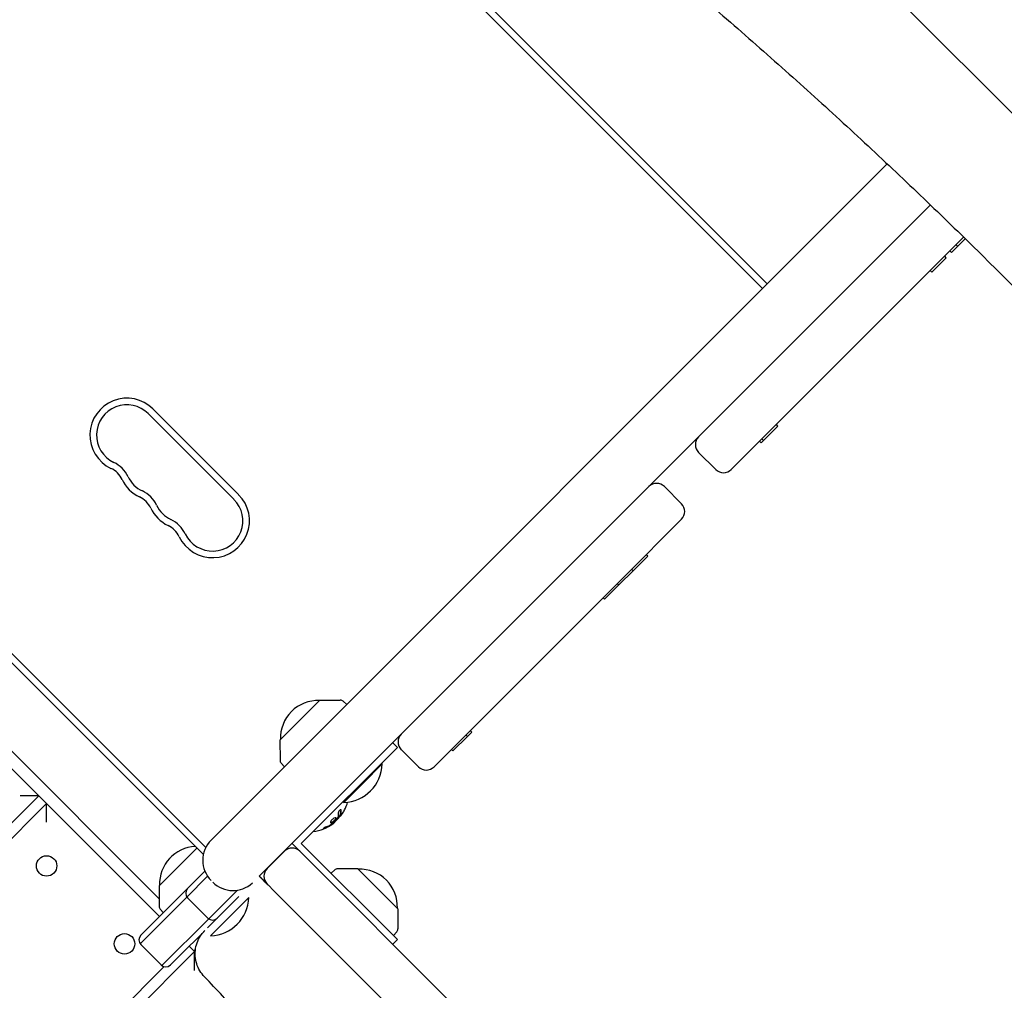
# Model space of a CAD drawing. Units: millimetres. Extents: x -7583 to 7567, y -4616 to 4774.
# Drawn here: x -2494 to -2048, y -1172 to -731 of the extents above; entities that cross this region are included whole.
import ezdxf

# ---------------------------------------------------------------- set-up
doc = ezdxf.new("R2010")
doc.units = ezdxf.units.MM
doc.header["$LTSCALE"] = 20
doc.layers.add('2d', color=230, linetype='Continuous')

msp = doc.modelspace()

# ---------------------------------------------------------------- linework, layer by layer
at = {"layer": '2d'}
for p, q in [((-1701.79, -1115.87), (-2850.51, 32.85)), ((-2587.81, -422.54), (-2157.18, -853.17)), ((-2585.69, -420.42), (-2155.06, -851.05)), ((-2844.57, -676.31), (-2410.95, -1109.93)), ((-2841.42, -675.22), (-2409.86, -1106.78)), ((-2431.04, -1130.14), (-2864.78, -696.4)), ((-2397.58, -1093.56), (-2100.62, -796.61)), ((-2081.04, -815.21), (-2378.48, -1112.65)), ((-2065.97, -829.84), (-2155.86, -919.73)), ((-2071.52, -836.8), (-2065.25, -830.53)), ((-2068.7, -833.98), (-2069.4, -833.27)), ((-2080.45, -845.74), (-2073.88, -839.16)), ((-2073.88, -839.16), (-2074.59, -838.45)), ((-2071.52, -836.8), (-2072.23, -836.1)), ((-2080.45, -845.74), (-2081.16, -845.03)), ((-2397.07, -948.8), (-2435.96, -909.91)), ((-2394.95, -946.68), (-2433.84, -907.79)), ((-2156.83, -922.11), (-2150.25, -915.53)), ((-2150.24, -915.53), (-2150.96, -914.83)), ((-2150.25, -915.53), (-2150.24, -915.53)), ((-2155.86, -919.73), (-2171.4, -935.27)), ((-2157.9, -923.18), (-2158.6, -922.47)), ((-2157.9, -923.18), (-2156.83, -922.11)), ((-2156.83, -922.11), (-2157.53, -921.4)), ((-2186.25, -927.49), (-2178.47, -935.27)), ((-2171.4, -935.27), (-2171.4, -935.27)), ((-2193.99, -950.79), (-2201.77, -943.01)), ((-2482.1, -1086.87), (-2616.45, -952.52)), ((-2193.99, -957.86), (-2220.24, -984.11)), ((-2209.34, -974.63), (-2210.05, -973.92)), ((-2228.88, -994.17), (-2209.34, -974.63)), ((-2215.92, -981.2), (-2216.63, -980.5)), ((-2220.24, -984.11), (-2306.3, -1070.17)), ((-2222.43, -987.72), (-2223.14, -987.01)), ((-2228.88, -994.17), (-2229.59, -993.46)), ((-2358.08, -1039.91), (-2367.13, -1048.96)), ((-2358.08, -1039.91), (-2348.87, -1039.92)), ((-2347.53, -1040.43), (-2345.91, -1041.89)), ((-2367.13, -1048.96), (-2376.19, -1058.02)), ((-2289.13, -1054.41), (-2289.83, -1053.7)), ((-2376.19, -1058.02), (-2376.18, -1067.23)), ((-2297.7, -1062.98), (-2291.12, -1056.41)), ((-2291.12, -1056.41), (-2291.83, -1055.7)), ((-2291.12, -1056.41), (-2289.13, -1054.41)), ((-2366.51, -1104.91), (-2322.94, -1061.34)), ((-2325.05, -1059.22), (-2322.94, -1061.34)), ((-2313.37, -1070.17), (-2321.15, -1062.39)), ((-2297.7, -1062.98), (-2298.41, -1062.28)), ((-2375.67, -1068.57), (-2374.21, -1070.18)), ((-2329.78, -1068.89), (-2338.5, -1077.6)), ((-2329.78, -1068.89), (-2330.13, -1068.53)), ((-2338.5, -1077.6), (-2347.21, -1086.32)), ((-2901.5, -1499.2), (-2485.63, -1083.33)), ((-2891.85, -1496.62), (-2482.1, -1086.87)), ((-2430.83, -1138.13), (-2482.1, -1086.87)), ((-2347.21, -1086.32), (-2347.57, -1085.96)), ((-2407.41, -1103.4), (-2397.58, -1093.56)), ((-2348.91, -1092.69), (-2349.05, -1092.55)), ((-2351.34, -1095.2), (-2351.41, -1095.12)), ((-2407.43, -1103.41), (-2407.41, -1103.4)), ((-2413.86, -1107.02), (-2431.04, -1124.2)), ((-2370.74, -1104.91), (-2289.45, -1186.21)), ((-2322.94, -1148.48), (-2366.51, -1104.91)), ((-2381.98, -1116.3), (-2374.21, -1108.52)), ((-2378.48, -1112.65), (-2385.59, -1119.76)), ((-2340.83, -1116.44), (-2350.04, -1116.45)), ((-2331.78, -1125.49), (-2340.83, -1116.44)), ((-2439.32, -1146.62), (-2410.25, -1117.55)), ((-2418.43, -1129.26), (-2409.02, -1119.86)), ((-2385.58, -1119.75), (-2383.46, -1121.87)), ((-2351.38, -1116.96), (-2353, -1118.42)), ((-2431.04, -1124.2), (-2431.04, -1133.42)), ((-2383.47, -1121.89), (-2383.46, -1121.87)), ((-2383.46, -1121.87), (-2382.3, -1123.03)), ((-2375.35, -1130.01), (-2380.13, -1125.22)), ((-2322.73, -1134.55), (-2331.78, -1125.49)), ((-2439.64, -1150.48), (-2418.43, -1129.26)), ((-2408.91, -1138.84), (-2418.1, -1129.65)), ((-2408.53, -1139.16), (-2397.61, -1128.25)), ((-2404.67, -1138.84), (-2394.83, -1129)), ((-2390.3, -1129.42), (-2399.01, -1138.13)), ((-2397.61, -1128.25), (-2395.52, -1126.16)), ((-2244.1, -1261.26), (-2375.35, -1130.01)), ((-2430.53, -1134.75), (-2429.07, -1136.37)), ((-2322.73, -1134.55), (-2322.73, -1143.76)), ((-2429.74, -1160.38), (-2408.53, -1139.16)), ((-2409.06, -1143.23), (-2404.67, -1138.84)), ((-2399.01, -1138.13), (-2407.73, -1146.85)), ((-2421.75, -1155.92), (-2410.67, -1144.84)), ((-2323.24, -1145.1), (-2324.7, -1146.71)), ((-2430.13, -1160.05), (-2439.32, -1150.86)), ((-2417.4, -1151.57), (-2415.28, -1153.69)), ((-2325.06, -1150.6), (-2322.94, -1148.48)), ((-2708.32, -1447.44), (-2414.92, -1154.04)), ((-2425.88, -1160.05), (-2421.75, -1155.92)), ((-2415.28, -1153.69), (-2414.53, -1152.94)), ((-2414.66, -1154.31), (-2415.28, -1153.69)), ((-2717.98, -1450.03), (-2428.78, -1160.83))]:
    msp.add_line(p, q, dxfattribs=at)
for centre in [(-2482.1, -1115.15), (-2446.74, -1150.51)]:
    msp.add_circle(centre, 4.65, dxfattribs=at)
for centre, radius, start, end in [((-2445.68, -919.64), 16.75, 45, 244.4712), ((-2445.68, -919.64), 13.75, 45, 244.4712), ((-2182.71, -923.95), 5, 135, 225), ((-2457.53, -944.45), 13.75, 25.5288, 64.4712), ((-2457.53, -944.45), 10.75, 25.5288, 64.4712), ((-2174.93, -931.73), 5, 225, 315), ((-2432.72, -932.6), 16.75, 205.5288, 244.4712), ((-2432.72, -932.6), 13.75, 205.5288, 244.4712), ((-2205.31, -946.55), 5, 45, 135), ((-2444.57, -957.42), 13.75, 25.5288, 64.4712), ((-2406.79, -958.53), 16.75, 205.5288, 45), ((-2444.57, -957.42), 10.75, 25.5288, 64.4712), ((-2419.75, -945.56), 13.75, 205.5288, 244.4712), ((-2406.79, -958.53), 13.75, 205.5288, 45), ((-2197.53, -954.33), 5, 315, 45), ((-2419.75, -945.56), 16.75, 205.5288, 244.4712), ((-2431.61, -970.38), 13.75, 25.5288, 64.4712), ((-2431.61, -970.38), 10.75, 25.5288, 64.4712), ((-2358.99, -1057.11), 17, 87.6679, 182.3321), ((-2348.87, -1041.92), 2, 48, 89.988), ((-2317.61, -1058.86), 5, 135, 225), ((-2374.18, -1067.23), 2, 180.012, 222), ((-2347.78, -1068.32), 18, 271.7985, 358.2015), ((-2309.84, -1066.63), 5, 225, 315), ((-2363.18, -1081.33), 18.33, 332.7215, 344.6571), ((-2363.32, -1081.19), 18.33, 308.0489, 321.4659), ((-2363.18, -1081.33), 18.33, 276.3674, 307.3166), ((-2398.23, -1112.6), 13, 135, 225), ((-2413.85, -1123.3), 17, 92.4315, 182.3321), ((-2370.67, -1112.06), 5, 45, 135), ((-2378.45, -1119.84), 5, 135, 225), ((-2350.04, -1118.45), 2, 90.012, 132), ((-2339.93, -1133.64), 17, 357.6679, 92.3321), ((-2415.98, -1127.53), 3, 135, 225), ((-2397.53, -1113.31), 13, 225, 312.6902), ((-2408.29, -1128.85), 18, 271.7985, 358.2015), ((-2429.04, -1133.42), 2, 180.012, 222), ((-2406.79, -1136.72), 3, 225, 315), ((-2437.2, -1148.74), 3, 135, 225), ((-2324.73, -1143.76), 2, 318, 359.988), ((-2428, -1157.93), 3, 225, 315)]:
    msp.add_arc(centre, radius, start, end, dxfattribs=at)
for centre, major_axis, ratio, start_param, end_param in [((-2363.08, -1081.24), (12.94, -12.94), 0.987688, 0.202338, 0.305725), ((-2362.8, -1080.95), (12.92, -12.92), 0.928039, 5.912402, 6.081852)]:
    msp.add_ellipse(centre, major_axis=major_axis, ratio=ratio, start_param=start_param, end_param=end_param, dxfattribs=at)
for points, knots in [([(-2186.66, -719.51), (-2182.83, -722.79), (-2179.01, -726.07), (-2166.21, -737.16), (-2157.29, -744.99), (-2139.62, -760.73), (-2130.87, -768.63), (-2113.59, -784.48), (-2105.05, -792.42), (-2088.21, -808.32), (-2079.91, -816.27), (-2063.57, -832.15), (-2055.53, -840.07), (-2039.74, -855.86), (-2031.81, -863.9), (-2015.93, -880.24), (-2007.98, -888.54), (-1992.09, -905.38), (-1984.14, -913.92), (-1968.29, -931.21), (-1960.39, -939.95), (-1944.65, -957.62), (-1936.82, -966.54), (-1921.25, -984.53), (-1913.51, -993.59), (-1903.11, -1005.94), (-1900.4, -1009.18), (-1897.69, -1012.42)], [354.250334, 354.250334, 354.250334, 354.250334, 368.429204, 368.429204, 401.922768, 401.922768, 435.416332, 435.416332, 468.909897, 468.909897, 502.403461, 502.403461, 535.897025, 535.897025, 569.390589, 569.390589, 602.884153, 602.884153, 636.377717, 636.377717, 669.871281, 669.871281, 703.364845, 703.364845, 736.858409, 736.858409, 748.723639, 748.723639, 748.723639, 748.723639]), ([(-2348.37, -1089.95), (-2348.37, -1089.86), (-2348.38, -1089.78), (-2348.42, -1089.73), (-2348.45, -1089.68), (-2348.5, -1089.64), (-2348.56, -1089.63), (-2348.62, -1089.62), (-2348.69, -1089.63), (-2348.77, -1089.67), (-2348.84, -1089.7), (-2348.92, -1089.76), (-2349, -1089.82), (-2349.08, -1089.89), (-2349.15, -1089.96), (-2349.22, -1090.05), (-2349.29, -1090.13), (-2349.36, -1090.22), (-2349.42, -1090.32), (-2349.48, -1090.41), (-2349.54, -1090.52), (-2349.58, -1090.61), (-2349.63, -1090.72), (-2349.67, -1090.83), (-2349.71, -1090.93), (-2349.74, -1091.04), (-2349.76, -1091.14), (-2349.77, -1091.23), (-2349.77, -1091.26), (-2349.77, -1091.28), (-2349.77, -1091.3)], [0, 0, 0, 0, 0.123267, 0.123267, 0.123267, 0.246944, 0.246944, 0.246944, 0.364412, 0.364412, 0.364412, 0.469764, 0.469764, 0.469764, 0.565076, 0.565076, 0.565076, 0.656937, 0.656937, 0.656937, 0.751946, 0.751946, 0.751946, 0.854928, 0.854928, 0.854928, 0.968152, 0.968152, 0.968152, 1, 1, 1, 1]), ([(-2349.01, -1092.41), (-2349, -1092.39), (-2348.99, -1092.36), (-2348.97, -1092.32), (-2348.96, -1092.3), (-2348.95, -1092.28), (-2348.94, -1092.25), (-2348.93, -1092.22), (-2348.91, -1092.17), (-2348.9, -1092.15), (-2348.9, -1092.14), (-2348.89, -1092.14), (-2348.87, -1092.09), (-2348.86, -1092.04), (-2348.83, -1091.97), (-2348.82, -1091.93), (-2348.8, -1091.88), (-2348.8, -1091.86), (-2348.79, -1091.85), (-2348.79, -1091.84), (-2348.77, -1091.79), (-2348.76, -1091.74), (-2348.73, -1091.66), (-2348.72, -1091.62), (-2348.71, -1091.58), (-2348.71, -1091.56), (-2348.7, -1091.54), (-2348.7, -1091.53), (-2348.69, -1091.48), (-2348.67, -1091.4), (-2348.65, -1091.31), (-2348.64, -1091.26), (-2348.63, -1091.24), (-2348.63, -1091.22), (-2348.63, -1091.21), (-2348.62, -1091.16), (-2348.6, -1091.07), (-2348.59, -1090.98), (-2348.58, -1090.93), (-2348.58, -1090.9), (-2348.57, -1090.89), (-2348.57, -1090.88), (-2348.57, -1090.82), (-2348.55, -1090.74), (-2348.54, -1090.63), (-2348.54, -1090.58), (-2348.54, -1090.56), (-2348.54, -1090.54), (-2348.53, -1090.54), (-2348.53, -1090.47), (-2348.52, -1090.39), (-2348.52, -1090.28), (-2348.51, -1090.24), (-2348.51, -1090.2), (-2348.51, -1090.19), (-2348.51, -1090.06), (-2348.51, -1089.93), (-2348.51, -1089.81)], [0, 0, 0, 0, 0.03125, 0.046875, 0.046875, 0.0625, 0.0625, 0.09375, 0.109375, 0.117187, 0.117187, 0.125, 0.125, 0.1875, 0.1875, 0.21875, 0.234375, 0.242187, 0.242187, 0.25, 0.25, 0.3125, 0.3125, 0.34375, 0.359375, 0.367187, 0.367187, 0.375, 0.375, 0.4375, 0.46875, 0.484375, 0.492187, 0.492187, 0.5, 0.5, 0.5625, 0.59375, 0.609375, 0.617187, 0.617187, 0.625, 0.625, 0.6875, 0.71875, 0.734375, 0.742187, 0.742187, 0.75, 0.75, 0.8125, 0.84375, 0.859375, 0.859375, 0.875, 0.875, 1, 1, 1, 1]), ([(-2353.13, -1094.83), (-2353.32, -1095.13), (-2353.37, -1095.37), (-2353.22, -1095.64), (-2353.01, -1095.66), (-2352.43, -1095.47), (-2352.06, -1095.25), (-2351.35, -1094.68), (-2351.02, -1094.34), (-2350.82, -1094.04)], [0, 0, 0, 0, 0.125, 0.125, 0.25, 0.25, 0.375, 0.375, 0.5, 0.5, 0.5, 0.5]), ([(-2353.32, -1095.46), (-2353.29, -1095.47), (-2353.26, -1095.47), (-2353.21, -1095.48), (-2353.18, -1095.48), (-2353.12, -1095.48), (-2353.1, -1095.48), (-2353, -1095.46), (-2352.94, -1095.45), (-2352.79, -1095.4), (-2352.72, -1095.37), (-2352.55, -1095.29), (-2352.47, -1095.25), (-2352.29, -1095.14), (-2352.2, -1095.09), (-2352.02, -1094.96), (-2351.93, -1094.9), (-2351.67, -1094.69), (-2351.5, -1094.53), (-2351.27, -1094.29), (-2351.2, -1094.21), (-2351.07, -1094.05), (-2351.01, -1093.97), (-2350.96, -1093.9)], [0.1674479, 0.1674479, 0.1674479, 0.1674479, 0.1875, 0.1875, 0.203125, 0.203125, 0.21875, 0.21875, 0.25, 0.25, 0.28125, 0.28125, 0.3125, 0.3125, 0.34375, 0.34375, 0.375, 0.375, 0.4375, 0.4375, 0.46875, 0.46875, 0.5, 0.5, 0.5, 0.5]), ([(-2350.82, -1094.04), (-2350.63, -1093.74), (-2350.57, -1093.5), (-2350.72, -1093.24), (-2350.92, -1093.22), (-2351.51, -1093.4), (-2351.89, -1093.61), (-2352.61, -1094.18), (-2352.93, -1094.52), (-2353.13, -1094.83)], [0.5, 0.5, 0.5, 0.5, 0.625, 0.625, 0.75, 0.75, 0.875, 0.875, 1, 1, 1, 1]), ([(-2350.96, -1093.9), (-2350.92, -1093.82), (-2350.87, -1093.75), (-2350.81, -1093.62), (-2350.79, -1093.56), (-2350.76, -1093.45), (-2350.75, -1093.39), (-2350.75, -1093.32), (-2350.76, -1093.3), (-2350.76, -1093.28), (-2350.76, -1093.28), (-2350.76, -1093.28)], [0.5, 0.5, 0.5, 0.5, 0.53125, 0.53125, 0.5625, 0.5625, 0.59375, 0.59375, 0.609375, 0.609375, 0.6115119, 0.6115119, 0.6115119, 0.6115119]), ([(-2350.12, -1093.5), (-2350.13, -1093.52), (-2350.13, -1093.54), (-2350.15, -1093.56), (-2350.16, -1093.58), (-2350.17, -1093.6), (-2350.19, -1093.62)], [0, 0, 0, 0, 0.541586, 0.541586, 0.541586, 1, 1, 1, 1]), ([(-2349.19, -1092.86), (-2349.18, -1092.85), (-2349.16, -1092.84), (-2349.15, -1092.82), (-2349.09, -1092.77), (-2349.03, -1092.7), (-2348.97, -1092.63)], [0.4743292, 0.4743292, 0.4743292, 0.4743292, 0.5190116, 0.5190116, 0.5190116, 0.7114501, 0.7114501, 0.7114501, 0.7114501]), ([(-2349.05, -1092.55), (-2349.05, -1092.54), (-2349.05, -1092.53), (-2349.05, -1092.51), (-2349.05, -1092.49), (-2349.03, -1092.46), (-2349.02, -1092.44), (-2349.01, -1092.41)], [0.6050512, 0.6050512, 0.6050512, 0.6050512, 0.75, 0.75, 0.875, 0.875, 1, 1, 1, 1]), ([(-2348.69, -1092.5), (-2348.74, -1092.56), (-2348.79, -1092.61), (-2348.82, -1092.64), (-2348.86, -1092.68), (-2348.88, -1092.69), (-2348.9, -1092.69), (-2348.91, -1092.69), (-2348.91, -1092.67), (-2348.91, -1092.64), (-2348.9, -1092.62), (-2348.89, -1092.59), (-2348.87, -1092.55)], [0, 0, 0, 0, 0.26951, 0.26951, 0.26951, 0.539189, 0.539189, 0.539189, 0.809594, 0.809594, 0.809594, 1, 1, 1, 1]), ([(-2355.1, -1097.33), (-2355.22, -1097.38), (-2355.35, -1097.44), (-2355.48, -1097.5), (-2355.61, -1097.56), (-2355.74, -1097.62), (-2355.85, -1097.69), (-2355.97, -1097.75), (-2356.07, -1097.81), (-2356.16, -1097.86), (-2356.24, -1097.92), (-2356.31, -1097.97), (-2356.36, -1098.01), (-2356.41, -1098.05), (-2356.44, -1098.08), (-2356.45, -1098.11), (-2356.46, -1098.13), (-2356.45, -1098.15), (-2356.43, -1098.16), (-2356.4, -1098.17), (-2356.36, -1098.17), (-2356.3, -1098.16), (-2356.25, -1098.15), (-2356.17, -1098.13), (-2356.08, -1098.1), (-2355.99, -1098.08), (-2355.88, -1098.04), (-2355.77, -1098), (-2355.74, -1097.98), (-2355.7, -1097.97), (-2355.67, -1097.96)], [0, 0, 0, 0, 0.117688, 0.117688, 0.117688, 0.23572, 0.23572, 0.23572, 0.348983, 0.348983, 0.348983, 0.453941, 0.453941, 0.453941, 0.55245, 0.55245, 0.55245, 0.649106, 0.649106, 0.649106, 0.748614, 0.748614, 0.748614, 0.85433, 0.85433, 0.85433, 0.967387, 0.967387, 0.967387, 1, 1, 1, 1]), ([(-2356.35, -1098), (-2356.29, -1097.98), (-2356.24, -1097.97), (-2356.06, -1097.91), (-2355.94, -1097.87), (-2355.81, -1097.81)], [0.8010089, 0.8010089, 0.8010089, 0.8010089, 0.875, 0.875, 1, 1, 1, 1]), ([(-2355.81, -1097.81), (-2355.67, -1097.76), (-2355.53, -1097.7), (-2355.33, -1097.61), (-2355.24, -1097.57), (-2355.13, -1097.52), (-2355.08, -1097.5), (-2355.05, -1097.48), (-2355.04, -1097.48), (-2354.95, -1097.44), (-2354.85, -1097.39), (-2354.74, -1097.33), (-2354.7, -1097.31), (-2354.67, -1097.29), (-2354.65, -1097.29), (-2354.57, -1097.25), (-2354.47, -1097.2), (-2354.36, -1097.14), (-2354.31, -1097.11), (-2354.28, -1097.1), (-2354.27, -1097.09), (-2354.19, -1097.04), (-2354.09, -1096.99), (-2353.98, -1096.93), (-2353.94, -1096.91), (-2353.91, -1096.89), (-2353.9, -1096.88), (-2353.81, -1096.83), (-2353.72, -1096.78), (-2353.61, -1096.72), (-2353.57, -1096.69), (-2353.54, -1096.67), (-2353.53, -1096.66), (-2353.45, -1096.61), (-2353.35, -1096.56), (-2353.25, -1096.49), (-2353.2, -1096.46), (-2353.18, -1096.44), (-2353.16, -1096.43), (-2353.16, -1096.43), (-2353.02, -1096.34), (-2352.9, -1096.26), (-2352.79, -1096.19)], [0, 0, 0, 0, 0.125, 0.125, 0.1875, 0.21875, 0.234375, 0.234375, 0.25, 0.25, 0.3125, 0.34375, 0.359375, 0.359375, 0.375, 0.375, 0.4375, 0.46875, 0.484375, 0.484375, 0.5, 0.5, 0.5625, 0.59375, 0.609375, 0.609375, 0.625, 0.625, 0.6875, 0.71875, 0.734375, 0.734375, 0.75, 0.75, 0.8125, 0.84375, 0.859375, 0.867187, 0.867187, 0.875, 0.875, 1, 1, 1, 1]), ([(-2352.79, -1096.19), (-2352.74, -1096.15), (-2352.69, -1096.11), (-2352.59, -1096.04), (-2352.53, -1096), (-2352.48, -1095.97), (-2352.48, -1095.96), (-2352.48, -1095.96)], [0, 0, 0, 0, 0.2166442, 0.2166442, 0.4332885, 0.4332885, 0.4445146, 0.4445146, 0.4445146, 0.4445146]), ([(-2352.06, -1095.65), (-2352.1, -1095.69), (-2352.14, -1095.72), (-2352.18, -1095.75), (-2352.22, -1095.79), (-2352.27, -1095.82), (-2352.31, -1095.85), (-2352.32, -1095.86), (-2352.33, -1095.87), (-2352.34, -1095.87)], [0, 0, 0, 0, 0.444984, 0.444984, 0.444984, 0.890124, 0.890124, 0.890124, 1, 1, 1, 1]), ([(-2385.6, -1119.76), (-2385.6, -1119.76), (-2385.53, -1119.83), (-2385.32, -1120.04), (-2385.23, -1120.13), (-2385.02, -1120.34), (-2384.89, -1120.46), (-2384.48, -1120.88), (-2384.14, -1121.22), (-2383.53, -1121.82), (-2383.31, -1122.04), (-2382.85, -1122.5), (-2382.61, -1122.75), (-2381.84, -1123.51), (-2381.29, -1124.07), (-2380.5, -1124.85), (-2380.32, -1125.04), (-2380.13, -1125.22)], [0, 0, 0, 0, 0.00299965, 0.00299965, 0.00449948, 0.00449948, 0.0059993, 0.0059993, 0.00899895, 0.00899895, 0.01049878, 0.01049878, 0.01199861, 0.01199861, 0.01499826, 0.01499826, 0.01589488, 0.01589488, 0.01589488, 0.01589488]), ([(-2410.44, -1165.5), (-2411.25, -1164.66), (-2411.96, -1163.73), (-2413.15, -1161.73), (-2413.64, -1160.65), (-2414.34, -1158.43), (-2414.56, -1157.27), (-2414.72, -1154.94), (-2414.67, -1153.76), (-2414.29, -1151.45), (-2413.96, -1150.32), (-2413.06, -1148.16), (-2412.47, -1147.13), (-2411.44, -1145.72), (-2411.07, -1145.27), (-2410.58, -1144.74), (-2410.48, -1144.64), (-2410.36, -1144.51), (-2410.34, -1144.49), (-2410.31, -1144.47), (-2410.3, -1144.46), (-2410.29, -1144.45), (-2410.29, -1144.45), (-2410.29, -1144.44), (-2410.29, -1144.44), (-2410.29, -1144.44), (-2410.28, -1144.44), (-2410.28, -1144.44), (-2410.28, -1144.44), (-2410.28, -1144.44), (-2410.28, -1144.44), (-2410.28, -1144.44)], [0, 0, 0, 0, 3.480888, 3.480888, 6.982019, 6.982019, 10.482967, 10.482967, 13.983916, 13.983916, 17.484864, 17.484864, 20.985813, 20.985813, 22.727619, 22.727619, 23.163876, 23.163876, 23.245667, 23.245667, 23.276338, 23.276338, 23.287145, 23.287145, 23.292549, 23.292549, 23.2939, 23.2939, 23.294575, 23.294575, 23.294744, 23.294744, 23.294744, 23.294744]), ([(-2289.14, -1292.64), (-2291.41, -1290.2), (-2293.71, -1287.78), (-2301.11, -1280.09), (-2306.28, -1274.87), (-2318.13, -1262.76), (-2324.75, -1255.79), (-2337.08, -1242.33), (-2342.89, -1235.92), (-2355.02, -1223.18), (-2361.37, -1216.85), (-2373.77, -1204.45), (-2379.75, -1198.32), (-2391.19, -1186.14), (-2396.66, -1180.12), (-2404.93, -1171.25), (-2407.66, -1168.35), (-2410.44, -1165.5)], [0, 0, 0, 0, 10.000379, 10.000379, 32.029473, 32.029473, 60.860283, 60.860283, 86.786452, 86.786452, 113.668319, 113.668319, 139.380379, 139.380379, 163.802057, 163.802057, 175.755715, 175.755715, 175.755715, 175.755715])]:
    msp.add_open_spline(points, degree=3, knots=knots, dxfattribs=at)
for points in [[(-2485.63, -1083.33), (-2485.63, -1083.33), (-2489.15, -1083.33), (-2494.12, -1083.33)], [(-2482.1, -1095.35), (-2482.1, -1090.38), (-2482.1, -1086.87), (-2482.1, -1086.87)], [(-2414.92, -1162.53), (-2414.92, -1157.56), (-2414.92, -1154.04), (-2414.92, -1154.04)]]:
    msp.add_rational_spline(points, [1, 0.804737854124, 0.804737854124, 1], degree=3, dxfattribs=at)
for points in [[(-2348.87, -1092.55), (-2348.53, -1091.82), (-2348.36, -1090.94), (-2348.37, -1089.95)], [(-2348.51, -1089.81), (-2348.51, -1089.74), (-2348.52, -1089.68), (-2348.53, -1089.64)], [(-2350.19, -1093.62), (-2350.75, -1094.36), (-2351.37, -1095.04), (-2352.06, -1095.65)], [(-2349.77, -1091.3), (-2349.77, -1092.12), (-2349.89, -1092.86), (-2350.12, -1093.5)], [(-2348.84, -1092.48), (-2348.84, -1092.48), (-2348.84, -1092.48), (-2348.84, -1092.48)], [(-2348.75, -1092.26), (-2348.75, -1092.26), (-2348.75, -1092.26), (-2348.75, -1092.26)], [(-2347.84, -1091.35), (-2348.14, -1091.81), (-2348.44, -1092.22), (-2348.69, -1092.5)], [(-2348.61, -1091.86), (-2348.61, -1091.86), (-2348.61, -1091.86), (-2348.61, -1091.86)], [(-2355.67, -1097.96), (-2354.6, -1097.52), (-2353.59, -1096.98), (-2352.65, -1096.33)], [(-2352.65, -1096.33), (-2352.44, -1096.18), (-2352.24, -1096.04), (-2352.06, -1095.9)], [(-2352.34, -1095.87), (-2352.41, -1095.92), (-2352.47, -1095.96), (-2352.54, -1096)], [(-2352.06, -1095.9), (-2352.03, -1095.88), (-2352, -1095.85), (-2351.97, -1095.83)], [(-2351.97, -1095.83), (-2351.53, -1095.49), (-2351.29, -1095.25), (-2351.34, -1095.2)], [(-2410.44, -1165.5), (-2410.44, -1165.5), (-2410.44, -1165.5), (-2410.44, -1165.5)]]:
    msp.add_open_spline(points, degree=3, dxfattribs=at)

doc.saveas('drawing.dxf')
